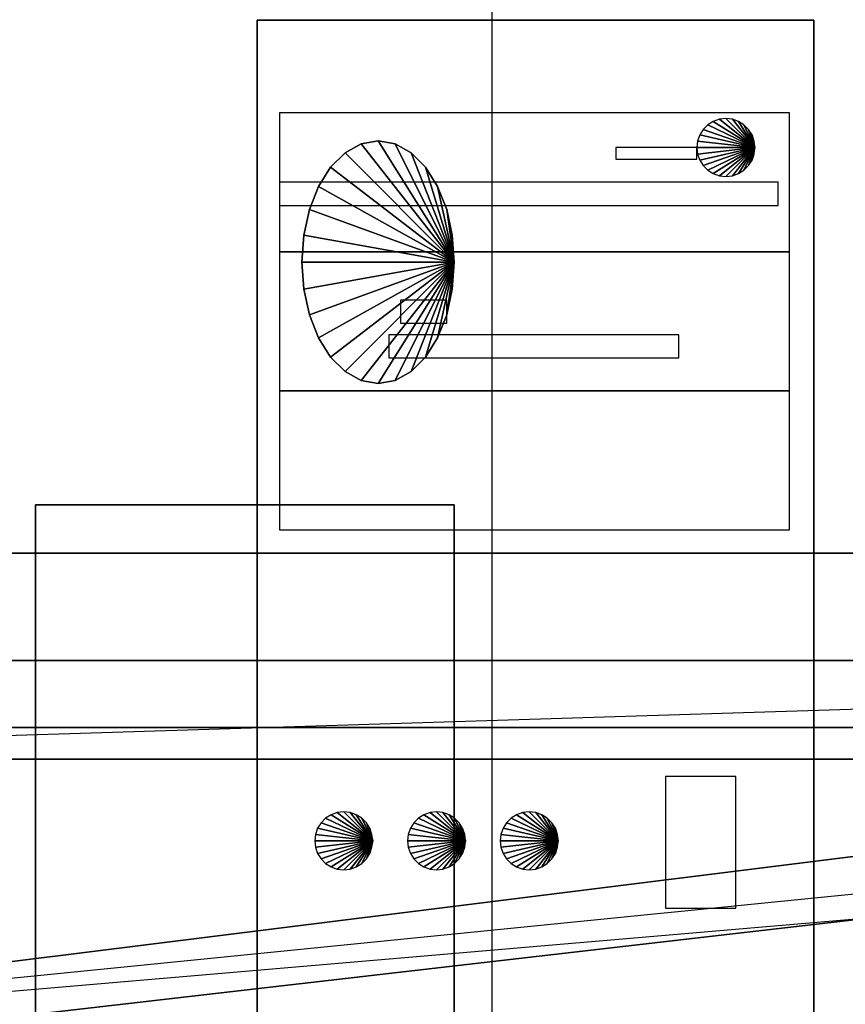
# Model space of a CAD drawing. Extents: x -184 to 184, y -42 to 42.
# Drawn here: x 50 to 70, y -18 to 6 of the extents above; entities that cross this region are included whole.
import ezdxf

# ---------------------------------------------------------------- set-up
doc = ezdxf.new("R2010")
doc.units = 0
doc.layers.get('0').update_dxf_attribs({"color": 2, "linetype": 'CONTINUOUS'})
doc.layers.add('5', color=7, linetype='CONTINUOUS')
doc.layers.add('6', color=8, linetype='CONTINUOUS')

msp = doc.modelspace()

# ---------------------------------------------------------------- linework, layer by layer
at = {"color": 64, "linetype": 'CONTINUOUS'}
for points in [[(25.872437, 41.998901, -33.829834), (25.872437, -41.999451, -33.829834), (61.870972, -41.999451, -33.829834), (61.870972, 41.998901, -33.829834)], [(25.872437, 41.998901, -24.82489), (25.872437, -41.999451, -24.82489), (61.870972, -41.999451, -24.82489), (61.870972, 41.998901, -24.82489)]]:
    msp.add_3dface(points, dxfattribs=at)
at = {"color": 96, "linetype": 'CONTINUOUS'}
for points in [[(60.947937, 0.500793, -34.629822), (58.690979, 3.374268, -34.629822), (58.300964, 3.156189, -34.629822)], [(58.690979, 3.374268, -34.629822), (58.300964, 3.156189, -34.629822), (58.300964, 3.156189, -33.029846), (58.690979, 3.374268, -33.029846)], [(60.947937, 0.500793, -33.029846), (58.690979, 3.374268, -33.029846), (58.300964, 3.156189, -33.029846)], [(60.947937, 0.500793, -25.624878), (58.690979, 3.374268, -25.624878), (58.300964, 3.156189, -25.624878)], [(58.690979, 3.374268, -24.024902), (58.300964, 3.156189, -24.024902), (58.300964, 3.156189, -25.624878), (58.690979, 3.374268, -25.624878)], [(60.947937, 0.500793, -24.024902), (58.690979, 3.374268, -24.024902), (58.300964, 3.156189, -24.024902)], [(60.947937, 0.500793, -34.629822), (59.101868, 3.448059, -34.629822), (58.690979, 3.374268, -34.629822)], [(59.101868, 3.448059, -34.629822), (58.690979, 3.374268, -34.629822), (58.690979, 3.374268, -33.029846), (59.101868, 3.448059, -33.029846)], [(60.947937, 0.500793, -33.029846), (59.101868, 3.448059, -33.029846), (58.690979, 3.374268, -33.029846)], [(60.947937, 0.500793, -25.624878), (59.101868, 3.448059, -25.624878), (58.690979, 3.374268, -25.624878)], [(59.101868, 3.448059, -24.024902), (58.690979, 3.374268, -24.024902), (58.690979, 3.374268, -25.624878), (59.101868, 3.448059, -25.624878)], [(60.947937, 0.500793, -24.024902), (59.101868, 3.448059, -24.024902), (58.690979, 3.374268, -24.024902)], [(60.947937, 0.500793, -34.629822), (59.512573, 3.374268, -34.629822), (59.101868, 3.448059, -34.629822)], [(59.512573, 3.374268, -34.629822), (59.101868, 3.448059, -34.629822), (59.101868, 3.448059, -33.029846), (59.512573, 3.374268, -33.029846)], [(60.947937, 0.500793, -33.029846), (59.512573, 3.374268, -33.029846), (59.101868, 3.448059, -33.029846)], [(60.947937, 0.500793, -25.624878), (59.512573, 3.374268, -25.624878), (59.101868, 3.448059, -25.624878)], [(59.512573, 3.374268, -24.024902), (59.101868, 3.448059, -24.024902), (59.101868, 3.448059, -25.624878), (59.512573, 3.374268, -25.624878)], [(60.947937, 0.500793, -24.024902), (59.512573, 3.374268, -24.024902), (59.101868, 3.448059, -24.024902)], [(60.947937, 0.500793, -34.629822), (59.902771, 3.156189, -34.629822), (59.512573, 3.374268, -34.629822)], [(59.902771, 3.156189, -34.629822), (59.512573, 3.374268, -34.629822), (59.512573, 3.374268, -33.029846), (59.902771, 3.156189, -33.029846)], [(60.947937, 0.500793, -33.029846), (59.902771, 3.156189, -33.029846), (59.512573, 3.374268, -33.029846)], [(60.947937, 0.500793, -25.624878), (59.902771, 3.156189, -25.624878), (59.512573, 3.374268, -25.624878)], [(59.902771, 3.156189, -24.024902), (59.512573, 3.374268, -24.024902), (59.512573, 3.374268, -25.624878), (59.902771, 3.156189, -25.624878)], [(60.947937, 0.500793, -24.024902), (59.902771, 3.156189, -24.024902), (59.512573, 3.374268, -24.024902)], [(60.947937, 0.500793, -34.629822), (58.300964, 3.156189, -34.629822), (57.950867, 2.805176, -34.629822)], [(58.300964, 3.156189, -34.629822), (57.950867, 2.805176, -34.629822), (57.950867, 2.805176, -33.029846), (58.300964, 3.156189, -33.029846)], [(60.947937, 0.500793, -33.029846), (58.300964, 3.156189, -33.029846), (57.950867, 2.805176, -33.029846)], [(60.947937, 0.500793, -25.624878), (58.300964, 3.156189, -25.624878), (57.950867, 2.805176, -25.624878)], [(58.300964, 3.156189, -24.024902), (57.950867, 2.805176, -24.024902), (57.950867, 2.805176, -25.624878), (58.300964, 3.156189, -25.624878)], [(60.947937, 0.500793, -24.024902), (58.300964, 3.156189, -24.024902), (57.950867, 2.805176, -24.024902)], [(60.947937, 0.500793, -34.629822), (60.252869, 2.805176, -34.629822), (59.902771, 3.156189, -34.629822)], [(60.252869, 2.805176, -34.629822), (59.902771, 3.156189, -34.629822), (59.902771, 3.156189, -33.029846), (60.252869, 2.805176, -33.029846)], [(60.947937, 0.500793, -33.029846), (60.252869, 2.805176, -33.029846), (59.902771, 3.156189, -33.029846)], [(60.947937, 0.500793, -25.624878), (60.252869, 2.805176, -25.624878), (59.902771, 3.156189, -25.624878)], [(60.252869, 2.805176, -24.024902), (59.902771, 3.156189, -24.024902), (59.902771, 3.156189, -25.624878), (60.252869, 2.805176, -25.624878)], [(60.947937, 0.500793, -24.024902), (60.252869, 2.805176, -24.024902), (59.902771, 3.156189, -24.024902)], [(60.947937, 0.500793, -34.629822), (57.950867, 2.805176, -34.629822), (57.658447, 2.33844, -34.629822)], [(57.950867, 2.805176, -34.629822), (57.658447, 2.33844, -34.629822), (57.658447, 2.33844, -33.029846), (57.950867, 2.805176, -33.029846)], [(60.947937, 0.500793, -33.029846), (57.950867, 2.805176, -33.029846), (57.658447, 2.33844, -33.029846)], [(60.947937, 0.500793, -25.624878), (57.950867, 2.805176, -25.624878), (57.658447, 2.33844, -25.624878)], [(57.950867, 2.805176, -24.024902), (57.658447, 2.33844, -24.024902), (57.658447, 2.33844, -25.624878), (57.950867, 2.805176, -25.624878)], [(60.947937, 0.500793, -24.024902), (57.950867, 2.805176, -24.024902), (57.658447, 2.33844, -24.024902)], [(60.947937, 0.500793, -34.629822), (60.545288, 2.33844, -34.629822), (60.252869, 2.805176, -34.629822)], [(60.545288, 2.33844, -34.629822), (60.252869, 2.805176, -34.629822), (60.252869, 2.805176, -33.029846), (60.545288, 2.33844, -33.029846)], [(60.947937, 0.500793, -33.029846), (60.545288, 2.33844, -33.029846), (60.252869, 2.805176, -33.029846)], [(60.947937, 0.500793, -25.624878), (60.545288, 2.33844, -25.624878), (60.252869, 2.805176, -25.624878)], [(60.545288, 2.33844, -24.024902), (60.252869, 2.805176, -24.024902), (60.252869, 2.805176, -25.624878), (60.545288, 2.33844, -25.624878)], [(60.947937, 0.500793, -24.024902), (60.545288, 2.33844, -24.024902), (60.252869, 2.805176, -24.024902)], [(60.947937, 0.500793, -34.629822), (57.658447, 2.33844, -34.629822), (57.438538, 1.779602, -34.629822)], [(57.658447, 2.33844, -34.629822), (57.438538, 1.779602, -34.629822), (57.438538, 1.779602, -33.029846), (57.658447, 2.33844, -33.029846)], [(60.947937, 0.500793, -33.029846), (57.658447, 2.33844, -33.029846), (57.438538, 1.779602, -33.029846)], [(60.947937, 0.500793, -25.624878), (57.658447, 2.33844, -25.624878), (57.438538, 1.779602, -25.624878)], [(57.658447, 2.33844, -24.024902), (57.438538, 1.779602, -24.024902), (57.438538, 1.779602, -25.624878), (57.658447, 2.33844, -25.624878)], [(60.947937, 0.500793, -24.024902), (57.658447, 2.33844, -24.024902), (57.438538, 1.779602, -24.024902)], [(60.947937, 0.500793, -34.629822), (60.765198, 1.779602, -34.629822), (60.545288, 2.33844, -34.629822)], [(60.765198, 1.779602, -34.629822), (60.545288, 2.33844, -34.629822), (60.545288, 2.33844, -33.029846), (60.765198, 1.779602, -33.029846)], [(60.947937, 0.500793, -33.029846), (60.765198, 1.779602, -33.029846), (60.545288, 2.33844, -33.029846)], [(60.947937, 0.500793, -25.624878), (60.765198, 1.779602, -25.624878), (60.545288, 2.33844, -25.624878)], [(60.765198, 1.779602, -24.024902), (60.545288, 2.33844, -24.024902), (60.545288, 2.33844, -25.624878), (60.765198, 1.779602, -25.624878)], [(60.947937, 0.500793, -24.024902), (60.765198, 1.779602, -24.024902), (60.545288, 2.33844, -24.024902)], [(60.947937, 0.500793, -34.629822), (57.438538, 1.779602, -34.629822), (57.301941, 1.156677, -34.629822)], [(57.438538, 1.779602, -34.629822), (57.301941, 1.156677, -34.629822), (57.301941, 1.156677, -33.029846), (57.438538, 1.779602, -33.029846)], [(60.947937, 0.500793, -33.029846), (57.438538, 1.779602, -33.029846), (57.301941, 1.156677, -33.029846)], [(60.947937, 0.500793, -25.624878), (57.438538, 1.779602, -25.624878), (57.301941, 1.156677, -25.624878)], [(57.438538, 1.779602, -24.024902), (57.301941, 1.156677, -24.024902), (57.301941, 1.156677, -25.624878), (57.438538, 1.779602, -25.624878)], [(60.947937, 0.500793, -24.024902), (57.438538, 1.779602, -24.024902), (57.301941, 1.156677, -24.024902)], [(60.947937, 0.500793, -34.629822), (60.901611, 1.156677, -34.629822), (60.765198, 1.779602, -34.629822)], [(60.901611, 1.156677, -34.629822), (60.765198, 1.779602, -34.629822), (60.765198, 1.779602, -33.029846), (60.901611, 1.156677, -33.029846)], [(60.947937, 0.500793, -33.029846), (60.901611, 1.156677, -33.029846), (60.765198, 1.779602, -33.029846)], [(60.947937, 0.500793, -25.624878), (60.901611, 1.156677, -25.624878), (60.765198, 1.779602, -25.624878)], [(60.901611, 1.156677, -24.024902), (60.765198, 1.779602, -24.024902), (60.765198, 1.779602, -25.624878), (60.901611, 1.156677, -25.624878)], [(60.947937, 0.500793, -24.024902), (60.901611, 1.156677, -24.024902), (60.765198, 1.779602, -24.024902)], [(60.947937, 0.500793, -34.629822), (57.301941, 1.156677, -34.629822), (57.255798, 0.500793, -34.629822)], [(57.301941, 1.156677, -34.629822), (57.255798, 0.500793, -34.629822), (57.255798, 0.500793, -33.029846), (57.301941, 1.156677, -33.029846)], [(60.947937, 0.500793, -33.029846), (57.301941, 1.156677, -33.029846), (57.255798, 0.500793, -33.029846)], [(60.947937, 0.500793, -25.624878), (57.301941, 1.156677, -25.624878), (57.255798, 0.500793, -25.624878)], [(57.301941, 1.156677, -24.024902), (57.255798, 0.500793, -24.024902), (57.255798, 0.500793, -25.624878), (57.301941, 1.156677, -25.624878)], [(60.947937, 0.500793, -24.024902), (57.301941, 1.156677, -24.024902), (57.255798, 0.500793, -24.024902)], [(60.947937, 0.500793, -34.629822), (60.901611, 1.156677, -34.629822), (60.901611, 1.156677, -33.029846), (60.947937, 0.500793, -33.029846)], [(60.947937, 0.500793, -24.024902), (60.901611, 1.156677, -24.024902), (60.901611, 1.156677, -25.624878), (60.947937, 0.500793, -25.624878)], [(60.947937, 0.500793, -34.629822), (57.255798, 0.500793, -34.629822), (57.301941, -0.15509, -34.629822)], [(57.255798, 0.500793, -34.629822), (57.301941, -0.15509, -34.629822), (57.301941, -0.15509, -33.029846), (57.255798, 0.500793, -33.029846)], [(60.947937, 0.500793, -33.029846), (57.255798, 0.500793, -33.029846), (57.301941, -0.15509, -33.029846)], [(60.947937, 0.500793, -25.624878), (57.255798, 0.500793, -25.624878), (57.301941, -0.15509, -25.624878)], [(57.255798, 0.500793, -24.024902), (57.301941, -0.15509, -24.024902), (57.301941, -0.15509, -25.624878), (57.255798, 0.500793, -25.624878)], [(60.947937, 0.500793, -24.024902), (57.255798, 0.500793, -24.024902), (57.301941, -0.15509, -24.024902)], [(60.947937, 0.500793, -34.629822), (57.301941, -0.15509, -34.629822), (57.438538, -0.778015, -34.629822)], [(60.947937, 0.500793, -33.029846), (57.301941, -0.15509, -33.029846), (57.438538, -0.778015, -33.029846)], [(60.947937, 0.500793, -25.624878), (57.301941, -0.15509, -25.624878), (57.438538, -0.778015, -25.624878)], [(60.947937, 0.500793, -24.024902), (57.301941, -0.15509, -24.024902), (57.438538, -0.778015, -24.024902)], [(60.947937, 0.500793, -34.629822), (57.438538, -0.778015, -34.629822), (57.658447, -1.336853, -34.629822)], [(60.947937, 0.500793, -33.029846), (57.438538, -0.778015, -33.029846), (57.658447, -1.336853, -33.029846)], [(60.947937, 0.500793, -25.624878), (57.438538, -0.778015, -25.624878), (57.658447, -1.336853, -25.624878)], [(60.947937, 0.500793, -24.024902), (57.438538, -0.778015, -24.024902), (57.658447, -1.336853, -24.024902)], [(60.947937, 0.500793, -34.629822), (57.658447, -1.336853, -34.629822), (57.950867, -1.803589, -34.629822)], [(60.947937, 0.500793, -33.029846), (57.658447, -1.336853, -33.029846), (57.950867, -1.803589, -33.029846)], [(60.947937, 0.500793, -25.624878), (57.658447, -1.336853, -25.624878), (57.950867, -1.803589, -25.624878)], [(60.947937, 0.500793, -24.024902), (57.658447, -1.336853, -24.024902), (57.950867, -1.803589, -24.024902)], [(60.947937, 0.500793, -34.629822), (57.950867, -1.803589, -34.629822), (58.300964, -2.154602, -34.629822)], [(60.947937, 0.500793, -33.029846), (57.950867, -1.803589, -33.029846), (58.300964, -2.154602, -33.029846)], [(60.947937, 0.500793, -25.624878), (57.950867, -1.803589, -25.624878), (58.300964, -2.154602, -25.624878)], [(60.947937, 0.500793, -24.024902), (57.950867, -1.803589, -24.024902), (58.300964, -2.154602, -24.024902)], [(60.947937, 0.500793, -34.629822), (58.300964, -2.154602, -34.629822), (58.690979, -2.372681, -34.629822)], [(60.947937, 0.500793, -33.029846), (58.300964, -2.154602, -33.029846), (58.690979, -2.372681, -33.029846)], [(60.947937, 0.500793, -25.624878), (58.300964, -2.154602, -25.624878), (58.690979, -2.372681, -25.624878)], [(60.947937, 0.500793, -24.024902), (58.300964, -2.154602, -24.024902), (58.690979, -2.372681, -24.024902)], [(60.947937, 0.500793, -34.629822), (58.690979, -2.372681, -34.629822), (59.101868, -2.446472, -34.629822)], [(60.947937, 0.500793, -33.029846), (58.690979, -2.372681, -33.029846), (59.101868, -2.446472, -33.029846)], [(60.947937, 0.500793, -25.624878), (58.690979, -2.372681, -25.624878), (59.101868, -2.446472, -25.624878)], [(60.947937, 0.500793, -24.024902), (58.690979, -2.372681, -24.024902), (59.101868, -2.446472, -24.024902)], [(60.947937, 0.500793, -34.629822), (59.101868, -2.446472, -34.629822), (59.512573, -2.372681, -34.629822)], [(60.947937, 0.500793, -33.029846), (59.101868, -2.446472, -33.029846), (59.512573, -2.372681, -33.029846)], [(60.947937, 0.500793, -25.624878), (59.101868, -2.446472, -25.624878), (59.512573, -2.372681, -25.624878)], [(60.947937, 0.500793, -24.024902), (59.101868, -2.446472, -24.024902), (59.512573, -2.372681, -24.024902)], [(60.947937, 0.500793, -34.629822), (59.512573, -2.372681, -34.629822), (59.902771, -2.154602, -34.629822)], [(60.947937, 0.500793, -33.029846), (59.512573, -2.372681, -33.029846), (59.902771, -2.154602, -33.029846)], [(60.947937, 0.500793, -25.624878), (59.512573, -2.372681, -25.624878), (59.902771, -2.154602, -25.624878)], [(60.947937, 0.500793, -24.024902), (59.512573, -2.372681, -24.024902), (59.902771, -2.154602, -24.024902)], [(60.947937, 0.500793, -34.629822), (59.902771, -2.154602, -34.629822), (60.252869, -1.803589, -34.629822)], [(60.947937, 0.500793, -33.029846), (59.902771, -2.154602, -33.029846), (60.252869, -1.803589, -33.029846)], [(60.947937, 0.500793, -25.624878), (59.902771, -2.154602, -25.624878), (60.252869, -1.803589, -25.624878)], [(60.947937, 0.500793, -24.024902), (59.902771, -2.154602, -24.024902), (60.252869, -1.803589, -24.024902)], [(60.947937, 0.500793, -34.629822), (60.252869, -1.803589, -34.629822), (60.545288, -1.336853, -34.629822)], [(60.947937, 0.500793, -33.029846), (60.252869, -1.803589, -33.029846), (60.545288, -1.336853, -33.029846)], [(60.947937, 0.500793, -25.624878), (60.252869, -1.803589, -25.624878), (60.545288, -1.336853, -25.624878)], [(60.947937, 0.500793, -24.024902), (60.252869, -1.803589, -24.024902), (60.545288, -1.336853, -24.024902)], [(60.947937, 0.500793, -34.629822), (60.545288, -1.336853, -34.629822), (60.765198, -0.778015, -34.629822)], [(60.947937, 0.500793, -33.029846), (60.545288, -1.336853, -33.029846), (60.765198, -0.778015, -33.029846)], [(60.947937, 0.500793, -25.624878), (60.545288, -1.336853, -25.624878), (60.765198, -0.778015, -25.624878)], [(60.947937, 0.500793, -24.024902), (60.545288, -1.336853, -24.024902), (60.765198, -0.778015, -24.024902)], [(60.947937, 0.500793, -34.629822), (60.765198, -0.778015, -34.629822), (60.901611, -0.15509, -34.629822)], [(60.947937, 0.500793, -33.029846), (60.765198, -0.778015, -33.029846), (60.901611, -0.15509, -33.029846)], [(60.947937, 0.500793, -25.624878), (60.765198, -0.778015, -25.624878), (60.901611, -0.15509, -25.624878)], [(60.947937, 0.500793, -24.024902), (60.765198, -0.778015, -24.024902), (60.901611, -0.15509, -24.024902)], [(60.901611, -0.15509, -34.629822), (60.947937, 0.500793, -34.629822), (60.947937, 0.500793, -33.029846), (60.901611, -0.15509, -33.029846)], [(60.901611, -0.15509, -24.024902), (60.947937, 0.500793, -24.024902), (60.947937, 0.500793, -25.624878), (60.901611, -0.15509, -25.624878)], [(57.301941, -0.15509, -34.629822), (57.438538, -0.778015, -34.629822), (57.438538, -0.778015, -33.029846), (57.301941, -0.15509, -33.029846)], [(57.301941, -0.15509, -24.024902), (57.438538, -0.778015, -24.024902), (57.438538, -0.778015, -25.624878), (57.301941, -0.15509, -25.624878)], [(60.765198, -0.778015, -34.629822), (60.901611, -0.15509, -34.629822), (60.901611, -0.15509, -33.029846), (60.765198, -0.778015, -33.029846)], [(60.765198, -0.778015, -24.024902), (60.901611, -0.15509, -24.024902), (60.901611, -0.15509, -25.624878), (60.765198, -0.778015, -25.624878)], [(57.438538, -0.778015, -34.629822), (57.658447, -1.336853, -34.629822), (57.658447, -1.336853, -33.029846), (57.438538, -0.778015, -33.029846)], [(57.438538, -0.778015, -24.024902), (57.658447, -1.336853, -24.024902), (57.658447, -1.336853, -25.624878), (57.438538, -0.778015, -25.624878)], [(60.545288, -1.336853, -34.629822), (60.765198, -0.778015, -34.629822), (60.765198, -0.778015, -33.029846), (60.545288, -1.336853, -33.029846)], [(60.545288, -1.336853, -24.024902), (60.765198, -0.778015, -24.024902), (60.765198, -0.778015, -25.624878), (60.545288, -1.336853, -25.624878)], [(57.658447, -1.336853, -34.629822), (57.950867, -1.803589, -34.629822), (57.950867, -1.803589, -33.029846), (57.658447, -1.336853, -33.029846)], [(57.658447, -1.336853, -24.024902), (57.950867, -1.803589, -24.024902), (57.950867, -1.803589, -25.624878), (57.658447, -1.336853, -25.624878)], [(60.252869, -1.803589, -34.629822), (60.545288, -1.336853, -34.629822), (60.545288, -1.336853, -33.029846), (60.252869, -1.803589, -33.029846)], [(60.252869, -1.803589, -24.024902), (60.545288, -1.336853, -24.024902), (60.545288, -1.336853, -25.624878), (60.252869, -1.803589, -25.624878)], [(57.950867, -1.803589, -34.629822), (58.300964, -2.154602, -34.629822), (58.300964, -2.154602, -33.029846), (57.950867, -1.803589, -33.029846)], [(57.950867, -1.803589, -24.024902), (58.300964, -2.154602, -24.024902), (58.300964, -2.154602, -25.624878), (57.950867, -1.803589, -25.624878)], [(59.902771, -2.154602, -34.629822), (60.252869, -1.803589, -34.629822), (60.252869, -1.803589, -33.029846), (59.902771, -2.154602, -33.029846)], [(59.902771, -2.154602, -24.024902), (60.252869, -1.803589, -24.024902), (60.252869, -1.803589, -25.624878), (59.902771, -2.154602, -25.624878)], [(58.300964, -2.154602, -34.629822), (58.690979, -2.372681, -34.629822), (58.690979, -2.372681, -33.029846), (58.300964, -2.154602, -33.029846)], [(58.300964, -2.154602, -24.024902), (58.690979, -2.372681, -24.024902), (58.690979, -2.372681, -25.624878), (58.300964, -2.154602, -25.624878)], [(58.690979, -2.372681, -34.629822), (59.101868, -2.446472, -34.629822), (59.101868, -2.446472, -33.029846), (58.690979, -2.372681, -33.029846)], [(58.690979, -2.372681, -24.024902), (59.101868, -2.446472, -24.024902), (59.101868, -2.446472, -25.624878), (58.690979, -2.372681, -25.624878)], [(59.101868, -2.446472, -34.629822), (59.512573, -2.372681, -34.629822), (59.512573, -2.372681, -33.029846), (59.101868, -2.446472, -33.029846)], [(59.101868, -2.446472, -24.024902), (59.512573, -2.372681, -24.024902), (59.512573, -2.372681, -25.624878), (59.101868, -2.446472, -25.624878)], [(59.512573, -2.372681, -34.629822), (59.902771, -2.154602, -34.629822), (59.902771, -2.154602, -33.029846), (59.512573, -2.372681, -33.029846)], [(59.512573, -2.372681, -24.024902), (59.902771, -2.154602, -24.024902), (59.902771, -2.154602, -25.624878), (59.512573, -2.372681, -25.624878)], [(50.794556, -5.393738, -34.629822), (50.794556, -37.814209, -34.629822), (60.947937, -37.814209, -34.629822), (60.947937, -5.393738, -34.629822)], [(60.947937, -5.393738, -34.629822), (50.794556, -5.393738, -34.629822), (50.794556, -5.393738, -33.029846), (60.947937, -5.393738, -33.029846)], [(50.794556, -5.393738, -34.629822), (50.794556, -37.814209, -34.629822), (50.794556, -37.814209, -33.029846), (50.794556, -5.393738, -33.029846)], [(50.794556, -5.393738, -33.029846), (50.794556, -37.814209, -33.029846), (60.947937, -37.814209, -33.029846), (60.947937, -5.393738, -33.029846)], [(50.794556, -5.393738, -25.624878), (50.794556, -37.814209, -25.624878), (60.947937, -37.814209, -25.624878), (60.947937, -5.393738, -25.624878)], [(50.794556, -5.393738, -24.024902), (50.794556, -37.814209, -24.024902), (50.794556, -37.814209, -25.624878), (50.794556, -5.393738, -25.624878)], [(60.947937, -5.393738, -24.024902), (50.794556, -5.393738, -24.024902), (50.794556, -5.393738, -25.624878), (60.947937, -5.393738, -25.624878)], [(50.794556, -5.393738, -24.024902), (50.794556, -37.814209, -24.024902), (60.947937, -37.814209, -24.024902), (60.947937, -5.393738, -24.024902)], [(60.947937, -37.814209, -34.629822), (60.947937, -5.393738, -34.629822), (60.947937, -5.393738, -33.029846), (60.947937, -37.814209, -33.029846)], [(60.947937, -37.814209, -24.024902), (60.947937, -5.393738, -24.024902), (60.947937, -5.393738, -25.624878), (60.947937, -37.814209, -25.624878)]]:
    msp.add_3dface(points, dxfattribs=at)
at = {"layer": '5', "color": 48, "linetype": 'CONTINUOUS'}
for points in [[(56.169434, -41.999451, -121.597229), (69.66925, -41.999451, -121.597229), (69.66925, 6.375183, -121.597229), (56.169434, 6.375183, -121.597229)], [(69.66925, 6.375183, -150.708252), (56.169434, 6.375183, -150.708252), (56.169434, 6.375183, -121.597229), (69.66925, 6.375183, -121.597229)], [(56.169434, 6.375183, -150.708252), (56.169434, -41.999451, -150.708252), (56.169434, -41.999451, -121.597229), (56.169434, 6.375183, -121.597229)], [(56.169434, -41.999451, -150.708252), (69.66925, -41.999451, -150.708252), (69.66925, 6.375183, -150.708252), (56.169434, 6.375183, -150.708252)], [(69.66925, -41.999451, -150.708252), (69.66925, 6.375183, -150.708252), (69.66925, 6.375183, -121.597229), (69.66925, -41.999451, -121.597229)]]:
    msp.add_3dface(points, dxfattribs=at)
at = {"layer": '5', "color": 96, "linetype": 'CONTINUOUS'}
for points in [[(56.709412, 4.125183, -121.294189), (56.709412, 0.750183, -121.294189), (69.084229, 0.750183, -121.294189), (69.084229, 4.125183, -121.294189)], [(56.709412, 0.750183, -121.294189), (56.709412, -2.624817, -121.294189), (69.084229, -2.624817, -121.294189), (69.084229, 0.750183, -121.294189)], [(56.709412, -2.624817, -121.294189), (56.709412, -5.999817, -121.294189), (69.084229, -5.999817, -121.294189), (69.084229, -2.624817, -121.294189)], [(39.098877, -17.999634, 85.22113), (48.698914, -17.999634, 85.22113), (48.698914, -17.999634, 85.22113), (111.098145, -10.799927, 51.62146)], [(39.098877, -17.999634, 85.22113), (39.098877, -41.999451, 85.22113), (39.098877, -41.999451, 85.22113), (111.098145, -10.799927, 51.62146)], [(39.098877, -41.999451, 85.22113), (48.698914, -41.999451, 85.22113), (48.698914, -41.999451, 85.22113), (111.098145, -10.799927, 51.62146)], [(48.698914, -17.999634, 85.22113), (48.698914, -41.999451, 85.22113), (48.698914, -41.999451, 85.22113), (111.098145, -10.799927, 51.62146)]]:
    msp.add_3dface(points, dxfattribs=at)
at = {"layer": '5', "color": 240, "linetype": 'CONTINUOUS'}
for points in [[(68.240662, 3.281433, -121.294189), (67.098999, 3.831116, -121.294189), (66.987671, 3.719788, -121.294189)], [(68.240662, 3.281433, -121.294189), (67.2323, 3.914978, -121.294189), (67.098999, 3.831116, -121.294189)], [(68.240662, 3.281433, -121.294189), (67.380981, 3.96698, -121.294189), (67.2323, 3.914978, -121.294189)], [(68.240662, 3.281433, -121.294189), (67.537354, 3.984558, -121.294189), (67.380981, 3.96698, -121.294189)], [(68.240662, 3.281433, -121.294189), (67.693909, 3.96698, -121.294189), (67.537354, 3.984558, -121.294189)], [(68.240662, 3.281433, -121.294189), (67.84259, 3.914978, -121.294189), (67.693909, 3.96698, -121.294189)], [(68.240662, 3.281433, -121.294189), (67.975891, 3.831116, -121.294189), (67.84259, 3.914978, -121.294189)], [(68.240662, 3.281433, -121.294189), (68.087219, 3.719788, -121.294189), (67.975891, 3.831116, -121.294189)], [(68.240662, 3.281433, -121.294189), (66.903992, 3.586487, -121.294189), (66.85199, 3.437988, -121.294189)], [(68.240662, 3.281433, -121.294189), (66.987671, 3.719788, -121.294189), (66.903992, 3.586487, -121.294189)], [(68.240662, 3.281433, -121.294189), (68.170898, 3.586487, -121.294189), (68.087219, 3.719788, -121.294189)], [(68.240662, 3.281433, -121.294189), (68.2229, 3.437988, -121.294189), (68.170898, 3.586487, -121.294189)], [(68.240662, 3.281433, -121.294189), (66.85199, 3.437988, -121.294189), (66.834229, 3.281433, -121.294189)], [(64.865662, 3.281433, -121.294189), (64.865662, 3.000183, -121.294189), (66.834229, 3.000183, -121.294189), (66.834229, 3.281433, -121.294189)], [(68.240662, 3.281433, -121.294189), (66.834229, 3.281433, -121.294189), (66.85199, 3.124878, -121.294189)], [(68.240662, 3.281433, -121.294189), (66.85199, 3.124878, -121.294189), (66.903992, 2.976379, -121.294189)], [(68.240662, 3.281433, -121.294189), (66.903992, 2.976379, -121.294189), (66.987671, 2.843079, -121.294189)], [(68.240662, 3.281433, -121.294189), (66.987671, 2.843079, -121.294189), (67.098999, 2.73175, -121.294189)], [(68.240662, 3.281433, -121.294189), (67.098999, 2.73175, -121.294189), (67.2323, 2.647888, -121.294189)], [(68.240662, 3.281433, -121.294189), (67.2323, 2.647888, -121.294189), (67.380981, 2.595886, -121.294189)], [(68.240662, 3.281433, -121.294189), (67.380981, 2.595886, -121.294189), (67.537354, 2.578308, -121.294189)], [(68.240662, 3.281433, -121.294189), (67.537354, 2.578308, -121.294189), (67.693909, 2.595886, -121.294189)], [(68.240662, 3.281433, -121.294189), (67.693909, 2.595886, -121.294189), (67.84259, 2.647888, -121.294189)], [(68.240662, 3.281433, -121.294189), (67.84259, 2.647888, -121.294189), (67.975891, 2.73175, -121.294189)], [(68.240662, 3.281433, -121.294189), (67.975891, 2.73175, -121.294189), (68.087219, 2.843079, -121.294189)], [(68.240662, 3.281433, -121.294189), (68.087219, 2.843079, -121.294189), (68.170898, 2.976379, -121.294189)], [(68.240662, 3.281433, -121.294189), (68.170898, 2.976379, -121.294189), (68.2229, 3.124878, -121.294189)], [(56.709412, 2.437683, -121.294189), (56.709412, 1.875183, -121.294189), (68.802979, 1.875183, -121.294189), (68.802979, 2.437683, -121.294189)], [(59.645508, -0.982361, -121.294189), (60.770691, -0.982361, -121.294189), (60.770691, -0.419861, -121.294189), (59.645508, -0.419861, -121.294189)], [(59.364441, -1.825928, -121.294189), (66.395508, -1.825928, -121.294189), (66.395508, -1.263611, -121.294189), (59.364441, -1.263611, -121.294189)], [(66.069397, -11.984802, -121.209229), (66.069397, -15.179626, -121.209229), (67.779236, -15.179626, -121.209229), (67.779236, -11.984802, -121.209229)]]:
    msp.add_3dface(points, dxfattribs=at)
at = {"layer": '5', "color": 64, "linetype": 'CONTINUOUS'}
for points in [[(31.898987, -11.567871, 46.821533), (115.898071, -11.567871, 46.821533), (115.898071, -11.567871, 46.821533), (108.698181, -9.167908, 46.821533)], [(31.898987, -11.567871, 46.821533), (31.898987, -18.767761, 46.821533), (31.898987, -18.767761, 46.821533), (108.698181, -9.167908, 46.821533)], [(31.898987, -18.767761, 46.821533), (115.898071, -18.767761, 46.821533), (115.898071, -18.767761, 46.821533), (108.698181, -9.167908, 46.821533)], [(39.098877, -9.167908, 90.021057), (72.698547, -9.167908, 90.021057), (72.698547, -11.567871, 90.021057), (39.098877, -11.567871, 90.021057)], [(72.698547, -9.167908, 94.820984), (39.098877, -9.167908, 94.820984), (39.098877, -11.567871, 94.820984), (72.698547, -11.567871, 94.820984)], [(39.098877, -9.167908, 46.821533), (72.698547, -9.167908, 46.821533), (72.698547, -11.567871, 46.821533), (39.098877, -11.567871, 46.821533)], [(72.698547, -9.167908, 51.62146), (39.098877, -9.167908, 51.62146), (39.098877, -11.567871, 51.62146), (72.698547, -11.567871, 51.62146)], [(39.098877, -9.167908, 94.820984), (39.098877, -9.167908, 90.021057), (72.698547, -9.167908, 90.021057), (72.698547, -9.167908, 94.820984)], [(39.098877, -9.167908, 51.62146), (39.098877, -9.167908, 46.821533), (72.698547, -9.167908, 46.821533), (72.698547, -9.167908, 51.62146)], [(31.898987, -11.567871, 94.820984), (31.898987, -11.567871, 46.821533), (115.898071, -11.567871, 46.821533), (115.898071, -11.567871, 94.820984)], [(31.898987, -18.767761, 46.821533), (31.898987, -11.567871, 46.821533), (115.898071, -11.567871, 46.821533), (115.898071, -18.767761, 46.821533)], [(31.898987, -18.767761, 46.821533), (115.898071, -18.767761, 46.821533), (115.898071, -11.567871, 46.821533), (31.898987, -11.567871, 46.821533)], [(31.898987, -11.567871, 94.820984), (115.898071, -11.567871, 94.820984), (115.898071, -11.567871, 46.821533), (31.898987, -11.567871, 46.821533)], [(115.898071, -11.567871, 94.820984), (31.898987, -11.567871, 94.820984), (31.898987, -11.567871, 46.821533), (115.898071, -11.567871, 46.821533)], [(31.898987, -11.567871, 94.820984), (115.898071, -11.567871, 94.820984), (115.898071, -11.567871, 46.821533), (31.898987, -11.567871, 46.821533)], [(115.898071, -11.567871, 94.820984), (31.898987, -11.567871, 94.820984), (31.898987, -11.567871, 46.821533), (115.898071, -11.567871, 46.821533)], [(115.898071, -11.567871, 94.820984), (115.898071, -18.767761, 94.820984), (115.898071, -18.767761, 94.820984), (31.898987, -18.767761, 46.821533)], [(31.898987, -18.767761, 94.820984), (31.898987, -11.567871, 94.820984), (115.898071, -11.567871, 94.820984), (115.898071, -18.767761, 94.820984)], [(31.898987, -18.767761, 94.820984), (115.898071, -18.767761, 94.820984), (115.898071, -11.567871, 94.820984), (31.898987, -11.567871, 94.820984)], [(39.098877, -11.567871, 94.820984), (39.098877, -11.567871, 90.021057), (72.698547, -11.567871, 90.021057), (72.698547, -11.567871, 94.820984)], [(39.098877, -11.567871, 51.62146), (39.098877, -11.567871, 46.821533), (72.698547, -11.567871, 46.821533), (72.698547, -11.567871, 51.62146)]]:
    msp.add_3dface(points, dxfattribs=at)
at = {"layer": '5', "color": 160, "linetype": 'CONTINUOUS'}
for points in [[(36.698914, -10.799927, 90.021057), (36.698914, -10.799927, 51.62146), (111.098145, -10.799927, 51.62146), (111.098145, -10.799927, 90.021057)], [(63.470581, -13.548523, -121.488281), (62.610901, -12.862976, -121.488281), (62.462402, -12.914978, -121.488281)], [(63.470581, -13.548523, -121.488281), (62.767456, -12.845398, -121.488281), (62.610901, -12.862976, -121.488281)], [(63.470581, -13.548523, -121.488281), (62.923828, -12.862976, -121.488281), (62.767456, -12.845398, -121.488281)], [(63.470581, -13.548523, -121.488281), (63.07251, -12.914978, -121.488281), (62.923828, -12.862976, -121.488281)], [(63.470581, -13.548523, -121.488281), (62.217773, -13.110168, -121.488281), (62.133911, -13.243469, -121.488281)], [(63.470581, -13.548523, -121.488281), (62.329102, -12.99884, -121.488281), (62.217773, -13.110168, -121.488281)], [(63.470581, -13.548523, -121.488281), (62.462402, -12.914978, -121.488281), (62.329102, -12.99884, -121.488281)], [(63.470581, -13.548523, -121.488281), (63.205811, -12.99884, -121.488281), (63.07251, -12.914978, -121.488281)], [(63.470581, -13.548523, -121.488281), (63.317139, -13.110168, -121.488281), (63.205811, -12.99884, -121.488281)], [(63.470581, -13.548523, -121.488281), (63.401001, -13.243469, -121.488281), (63.317139, -13.110168, -121.488281)], [(63.470581, -13.548523, -121.488281), (62.133911, -13.243469, -121.488281), (62.081909, -13.391968, -121.488281)], [(63.470581, -13.548523, -121.488281), (63.453003, -13.391968, -121.488281), (63.401001, -13.243469, -121.488281)], [(63.470581, -13.548523, -121.488281), (62.081909, -13.391968, -121.488281), (62.064331, -13.548523, -121.488281)], [(63.470581, -13.548523, -121.488281), (62.064331, -13.548523, -121.488281), (62.081909, -13.704895, -121.488281)], [(63.470581, -13.548523, -121.488281), (62.081909, -13.704895, -121.488281), (62.133911, -13.853577, -121.488281)], [(63.470581, -13.548523, -121.488281), (62.133911, -13.853577, -121.488281), (62.217773, -13.986877, -121.488281)], [(63.470581, -13.548523, -121.488281), (62.217773, -13.986877, -121.488281), (62.329102, -14.098206, -121.488281)], [(63.470581, -13.548523, -121.488281), (62.329102, -14.098206, -121.488281), (62.462402, -14.181885, -121.488281)], [(63.470581, -13.548523, -121.488281), (62.462402, -14.181885, -121.488281), (62.610901, -14.23407, -121.488281)], [(63.470581, -13.548523, -121.488281), (62.610901, -14.23407, -121.488281), (62.767456, -14.251648, -121.488281)], [(63.470581, -13.548523, -121.488281), (62.767456, -14.251648, -121.488281), (62.923828, -14.23407, -121.488281)], [(63.470581, -13.548523, -121.488281), (62.923828, -14.23407, -121.488281), (63.07251, -14.181885, -121.488281)], [(63.470581, -13.548523, -121.488281), (63.07251, -14.181885, -121.488281), (63.205811, -14.098206, -121.488281)], [(63.470581, -13.548523, -121.488281), (63.205811, -14.098206, -121.488281), (63.317139, -13.986877, -121.488281)], [(63.470581, -13.548523, -121.488281), (63.317139, -13.986877, -121.488281), (63.401001, -13.853577, -121.488281)], [(63.470581, -13.548523, -121.488281), (63.401001, -13.853577, -121.488281), (63.453003, -13.704895, -121.488281)]]:
    msp.add_3dface(points, dxfattribs=at)
at = {"layer": '5', "color": 192, "linetype": 'CONTINUOUS'}
for points in [[(58.970581, -13.548523, -121.488281), (58.111084, -12.862976, -121.488281), (57.962402, -12.914978, -121.488281)], [(58.970581, -13.548523, -121.488281), (58.267456, -12.845398, -121.488281), (58.111084, -12.862976, -121.488281)], [(58.970581, -13.548523, -121.488281), (58.424011, -12.862976, -121.488281), (58.267456, -12.845398, -121.488281)], [(58.970581, -13.548523, -121.488281), (58.57251, -12.914978, -121.488281), (58.424011, -12.862976, -121.488281)], [(58.970581, -13.548523, -121.488281), (57.717773, -13.110168, -121.488281), (57.634094, -13.243469, -121.488281)], [(58.970581, -13.548523, -121.488281), (57.829102, -12.99884, -121.488281), (57.717773, -13.110168, -121.488281)], [(58.970581, -13.548523, -121.488281), (57.962402, -12.914978, -121.488281), (57.829102, -12.99884, -121.488281)], [(58.970581, -13.548523, -121.488281), (58.705811, -12.99884, -121.488281), (58.57251, -12.914978, -121.488281)], [(58.970581, -13.548523, -121.488281), (58.817322, -13.110168, -121.488281), (58.705811, -12.99884, -121.488281)], [(58.970581, -13.548523, -121.488281), (58.901001, -13.243469, -121.488281), (58.817322, -13.110168, -121.488281)], [(58.970581, -13.548523, -121.488281), (57.634094, -13.243469, -121.488281), (57.582092, -13.391968, -121.488281)], [(58.970581, -13.548523, -121.488281), (58.953003, -13.391968, -121.488281), (58.901001, -13.243469, -121.488281)], [(58.970581, -13.548523, -121.488281), (57.582092, -13.391968, -121.488281), (57.564331, -13.548523, -121.488281)], [(58.970581, -13.548523, -121.488281), (57.564331, -13.548523, -121.488281), (57.582092, -13.704895, -121.488281)], [(58.970581, -13.548523, -121.488281), (57.582092, -13.704895, -121.488281), (57.634094, -13.853577, -121.488281)], [(58.970581, -13.548523, -121.488281), (57.634094, -13.853577, -121.488281), (57.717773, -13.986877, -121.488281)], [(58.970581, -13.548523, -121.488281), (57.717773, -13.986877, -121.488281), (57.829102, -14.098206, -121.488281)], [(58.970581, -13.548523, -121.488281), (57.829102, -14.098206, -121.488281), (57.962402, -14.181885, -121.488281)], [(58.970581, -13.548523, -121.488281), (57.962402, -14.181885, -121.488281), (58.111084, -14.23407, -121.488281)], [(58.970581, -13.548523, -121.488281), (58.111084, -14.23407, -121.488281), (58.267456, -14.251648, -121.488281)], [(58.970581, -13.548523, -121.488281), (58.267456, -14.251648, -121.488281), (58.424011, -14.23407, -121.488281)], [(58.970581, -13.548523, -121.488281), (58.424011, -14.23407, -121.488281), (58.57251, -14.181885, -121.488281)], [(58.970581, -13.548523, -121.488281), (58.57251, -14.181885, -121.488281), (58.705811, -14.098206, -121.488281)], [(58.970581, -13.548523, -121.488281), (58.705811, -14.098206, -121.488281), (58.817322, -13.986877, -121.488281)], [(58.970581, -13.548523, -121.488281), (58.817322, -13.986877, -121.488281), (58.901001, -13.853577, -121.488281)], [(58.970581, -13.548523, -121.488281), (58.901001, -13.853577, -121.488281), (58.953003, -13.704895, -121.488281)]]:
    msp.add_3dface(points, dxfattribs=at)
at = {"layer": '5', "color": 224, "linetype": 'CONTINUOUS'}
for points in [[(61.220581, -13.548523, -121.488281), (60.361084, -12.862976, -121.488281), (60.212402, -12.914978, -121.488281)], [(61.220581, -13.548523, -121.488281), (60.517456, -12.845398, -121.488281), (60.361084, -12.862976, -121.488281)], [(61.220581, -13.548523, -121.488281), (60.673828, -12.862976, -121.488281), (60.517456, -12.845398, -121.488281)], [(61.220581, -13.548523, -121.488281), (60.82251, -12.914978, -121.488281), (60.673828, -12.862976, -121.488281)], [(61.220581, -13.548523, -121.488281), (59.967773, -13.110168, -121.488281), (59.883911, -13.243469, -121.488281)], [(61.220581, -13.548523, -121.488281), (60.079102, -12.99884, -121.488281), (59.967773, -13.110168, -121.488281)], [(61.220581, -13.548523, -121.488281), (60.212402, -12.914978, -121.488281), (60.079102, -12.99884, -121.488281)], [(61.220581, -13.548523, -121.488281), (60.955811, -12.99884, -121.488281), (60.82251, -12.914978, -121.488281)], [(61.220581, -13.548523, -121.488281), (61.067139, -13.110168, -121.488281), (60.955811, -12.99884, -121.488281)], [(61.220581, -13.548523, -121.488281), (61.151001, -13.243469, -121.488281), (61.067139, -13.110168, -121.488281)], [(61.220581, -13.548523, -121.488281), (59.883911, -13.243469, -121.488281), (59.831909, -13.391968, -121.488281)], [(61.220581, -13.548523, -121.488281), (61.203003, -13.391968, -121.488281), (61.151001, -13.243469, -121.488281)], [(61.220581, -13.548523, -121.488281), (59.831909, -13.391968, -121.488281), (59.814331, -13.548523, -121.488281)], [(61.220581, -13.548523, -121.488281), (59.814331, -13.548523, -121.488281), (59.831909, -13.704895, -121.488281)], [(61.220581, -13.548523, -121.488281), (59.831909, -13.704895, -121.488281), (59.883911, -13.853577, -121.488281)], [(61.220581, -13.548523, -121.488281), (59.883911, -13.853577, -121.488281), (59.967773, -13.986877, -121.488281)], [(61.220581, -13.548523, -121.488281), (59.967773, -13.986877, -121.488281), (60.079102, -14.098206, -121.488281)], [(61.220581, -13.548523, -121.488281), (60.079102, -14.098206, -121.488281), (60.212402, -14.181885, -121.488281)], [(61.220581, -13.548523, -121.488281), (60.212402, -14.181885, -121.488281), (60.361084, -14.23407, -121.488281)], [(61.220581, -13.548523, -121.488281), (60.361084, -14.23407, -121.488281), (60.517456, -14.251648, -121.488281)], [(61.220581, -13.548523, -121.488281), (60.517456, -14.251648, -121.488281), (60.673828, -14.23407, -121.488281)], [(61.220581, -13.548523, -121.488281), (60.673828, -14.23407, -121.488281), (60.82251, -14.181885, -121.488281)], [(61.220581, -13.548523, -121.488281), (60.82251, -14.181885, -121.488281), (60.955811, -14.098206, -121.488281)], [(61.220581, -13.548523, -121.488281), (60.955811, -14.098206, -121.488281), (61.067139, -13.986877, -121.488281)], [(61.220581, -13.548523, -121.488281), (61.067139, -13.986877, -121.488281), (61.151001, -13.853577, -121.488281)], [(61.220581, -13.548523, -121.488281), (61.151001, -13.853577, -121.488281), (61.203003, -13.704895, -121.488281)]]:
    msp.add_3dface(points, dxfattribs=at)
at = {"layer": '6', "color": 240, "linetype": 'CONTINUOUS'}
for points in [[(-184.12738, -6.566528, 153.624939), (181.777771, -6.566528, 153.624939), (175.872253, -6.566528, 147.719421), (-178.221863, -6.566528, 147.719421)], [(-184.12738, -41.999451, 153.624939), (181.777771, -41.999451, 153.624939), (181.777771, -6.566528, 153.624939), (-184.12738, -6.566528, 153.624939)], [(181.777771, -6.566528, -158.374695), (-184.12738, -6.566528, -158.374512), (-178.221863, -6.566528, -152.468994), (175.872253, -6.566528, -152.469177)], [(181.777771, -41.999451, -158.374695), (-184.12738, -41.999451, -158.374512), (-184.12738, -6.566528, -158.374512), (181.777771, -6.566528, -158.374695)], [(175.872253, -41.999451, 147.719421), (-178.221863, -41.999451, 147.719421), (-178.221863, -6.566528, 147.719421), (175.872253, -6.566528, 147.719421)], [(-178.221863, -41.999451, -152.468994), (175.872253, -41.999451, -152.469177), (175.872253, -6.566528, -152.469177), (-178.221863, -6.566528, -152.468994)], [(7.87262, -6.566528, -26.374695), (175.872253, -6.566528, -26.374695), (175.872253, -6.566528, -32.280212), (13.777954, -6.566528, -32.280212)], [(7.87262, -41.999451, -26.374695), (175.872253, -41.999451, -26.374695), (175.872253, -6.566528, -26.374695), (7.87262, -6.566528, -26.374695)], [(175.872253, -41.999451, -32.280212), (13.777954, -41.999451, -32.280212), (13.777954, -6.566528, -32.280212), (175.872253, -6.566528, -32.280212)]]:
    msp.add_3dface(points, dxfattribs=at)

doc.saveas('drawing.dxf')
